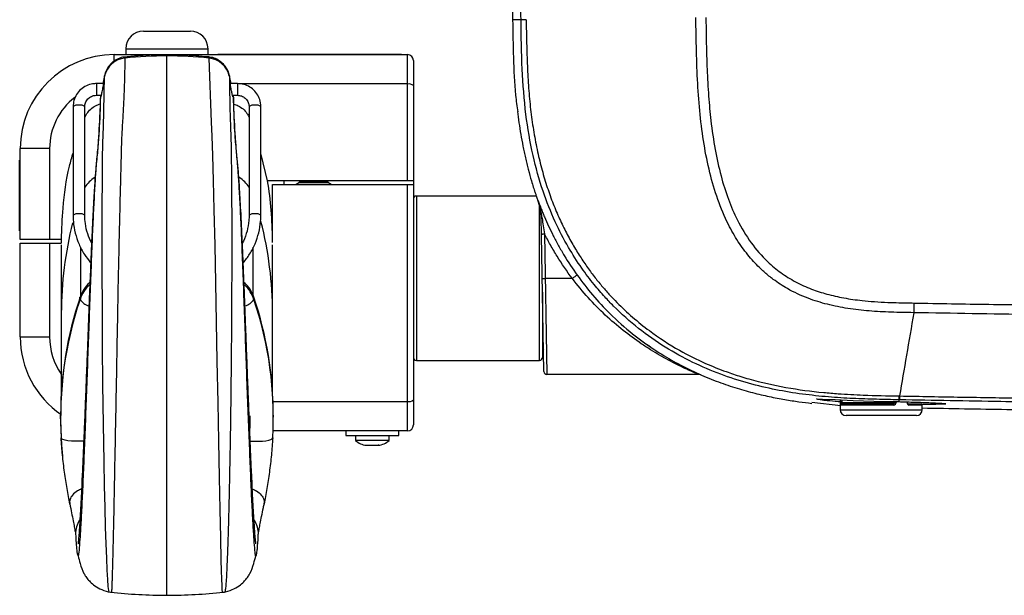
# Model space of a CAD drawing. Units: inches. Extents: x 310 to 41132, y -28265 to 7842.
# Drawn here: x 13944 to 14112, y 2647 to 2745 of the extents above; entities that cross this region are included whole.
import ezdxf

# ---------------------------------------------------------------- set-up
doc = ezdxf.new("R2010")
doc.units = ezdxf.units.IN
doc.header["$MEASUREMENT"] = 0
doc.layers.add('KORPINEN-block', color=6, linetype='Continuous')
doc.layers.add('Rail profile P87', color=211, linetype='Continuous')

# ---------------------------------------------------------------- blocks, each defined once
blk = doc.blocks.new('Roomer_55300_SIDE2')
at = {"layer": 'KORPINEN-block', "color": 244, "linetype": 'Continuous', "lineweight": 25, "true_color": 0x991b1e}
for p, q in [((-210.84, -14.7), (-202.84, -14.7)), ((-213.84, -17.7), (-213.84, -18.7)), ((-213.84, -17.7), (-199.84, -17.7)), ((-199.84, -18.7), (-199.84, -17.7)), ((-215.84, -18.7), (-165.84, -18.7)), ((-215.84, -19.82), (-215.84, -18.7)), ((-213.95, -19.09), (-214, -19.29)), ((-206.84, -18.92), (-206.84, -18.79)), ((-206.84, -110.78), (-206.84, -18.92)), ((-199.67, -19.29), (-199.73, -19.09)), ((-198.14, -18.6), (-198.14, -18.7)), ((-198.14, -18.6), (-166.84, -18.6)), ((-166.84, -18.6), (-166.84, -18.7)), ((-165.84, -40.2), (-165.84, -18.7)), ((-164.84, -19.7), (-164.84, -81.8)), ((-217.47, -22.3), (-217.75, -23.63)), ((-195.91, -23.7), (-196.2, -22.3)), ((-217.63, -23.63), (-218.84, -23.63)), ((-218.84, -23.63), (-218.84, -25.63)), ((-194.84, -23.63), (-196.05, -23.63)), ((-194.84, -23.63), (-194.84, -25.63)), ((-165.84, -23.7), (-194.29, -23.7)), ((-218.84, -25.63), (-218.01, -25.63)), ((-218.18, -25.81), (-218.24, -26.35)), ((-218.18, -25.81), (-218.24, -26.36)), ((-218.22, -26.36), (-218.24, -27.26)), ((-218.15, -25.63), (-218.18, -25.81)), ((-195.67, -25.63), (-194.84, -25.63)), ((-195.5, -25.81), (-195.53, -25.63)), ((-195.44, -26.39), (-195.5, -25.81)), ((-195.44, -26.37), (-195.5, -25.81)), ((-195.45, -26.99), (-195.46, -26.36)), ((-222.84, -27.55), (-222.84, -46.07)), ((-220.84, -46.07), (-220.84, -27.55)), ((-192.84, -27.55), (-192.84, -46.07)), ((-190.84, -46.07), (-190.84, -27.55)), ((-226.84, -34.7), (-231.84, -34.7)), ((-231.84, -50.2), (-231.84, -34.7)), ((-226.84, -34.7), (-226.84, -50.2)), ((-231.94, -48.7), (-231.94, -36.7)), ((-231.94, -36.7), (-231.84, -36.7)), ((-190.84, -35.74), (-189.76, -40.2)), ((-164.84, -40.2), (-189.76, -40.2)), ((-186.84, -40.8), (-186.84, -40.2)), ((-184.36, -40.2), (-184.24, -40.27)), ((-179.43, -40.27), (-179.32, -40.2)), ((-188.84, -40.8), (-164.84, -40.8)), ((-188.84, -50.7), (-188.84, -40.8)), ((-184.24, -40.46), (-184.84, -40.8)), ((-184.24, -40.27), (-179.43, -40.27)), ((-184.24, -40.46), (-179.43, -40.46)), ((-178.84, -40.8), (-179.43, -40.46)), ((-165.84, -82.8), (-165.84, -40.8)), ((-143.89, -42.8), (-164.34, -42.8)), ((-164.34, -42.8), (-164.34, -70.8)), ((-143.34, -70.8), (-143.34, -44.38)), ((-231.94, -48.7), (-231.84, -48.7)), ((-224.83, -50.2), (-231.84, -50.2)), ((-224.84, -50.21), (-224.84, -50.7)), ((-142.6, -72.71), (-143.01, -49.45)), ((-142.51, -49.22), (-142.1, -73.2)), ((-231.84, -50.8), (-224.84, -50.8)), ((-231.84, -66.8), (-231.84, -50.8)), ((-226.84, -50.8), (-226.84, -66.8)), ((-224.84, -50.7), (-224.84, -50.8)), ((-224.84, -51.11), (-224.84, -76.17)), ((-221.54, -59.72), (-221.54, -51.53)), ((-192.14, -59.72), (-192.14, -51.53)), ((-188.84, -76.17), (-188.84, -51.11)), ((-137.75, -56.84), (-142.38, -56.84)), ((-221.66, -60.4), (-221.66, -60.04)), ((-192.02, -60.4), (-192.02, -60.04)), ((-142.84, -59.2), (-142.84, -70.3)), ((-231.84, -66.8), (-226.84, -66.8)), ((-164.34, -70.8), (-143.34, -70.8)), ((-120.76, -70.8), (-120.71, -70.8)), ((-116.23, -73.2), (-142.1, -73.2)), ((-82.09, -76.86), (-81.99, -76.86)), ((-188.76, -77.8), (-165.84, -77.8)), ((-91.98, -78.54), (-96.94, -77.99)), ((-92.11, -77.52), (-92.11, -79.2)), ((-92.03, -78), (-92.03, -77.53)), ((-92.03, -78), (-82.59, -78)), ((-82.98, -78.4), (-91.95, -78.4)), ((-91.83, -77.53), (-91.83, -78)), ((-91.75, -78.2), (-83.04, -78.2)), ((-85.95, -78.2), (-85.95, -77.74)), ((-85.77, -77.74), (-85.77, -78)), ((-82.83, -78), (-82.83, -77.81)), ((-82.59, -77.82), (-82.59, -78)), ((-82, -77.52), (-82.1, -77.52)), ((-80.72, -78), (-80.64, -78)), ((-80.53, -78.2), (-78.31, -78.2)), ((-78.11, -78.4), (-80.4, -78.4)), ((-78.11, -79.2), (-78.11, -78.4)), ((-224.96, -80.12), (-224.96, -80.47)), ((-192.74, -84.57), (-192.65, -80.24)), ((-188.71, -80.47), (-188.71, -80.12)), ((-92.11, -79.2), (-78.11, -79.2)), ((-79.11, -80.2), (-91.11, -80.2)), ((-165.84, -82.8), (-188.76, -82.8)), ((-176.34, -82.8), (-176.34, -83.6)), ((-176.34, -83.6), (-167.34, -83.6)), ((-174.69, -83.6), (-174.69, -84.43)), ((-168.99, -84.43), (-168.99, -83.6)), ((-167.34, -83.6), (-167.34, -82.8)), ((-168.99, -84.43), (-174.69, -84.43)), ((-222.01, -104.09), (-222.03, -104.09)), ((-191.64, -104.07), (-191.67, -104.08)), ((-216.69, -110.23), (-216.31, -110.31)), ((-216.69, -110.23), (-216.33, -110.3))]:
    blk.add_line(p, q, dxfattribs=at)
at = {"layer": 'KORPINEN-block', "color": 244, "linetype": 'Continuous', "lineweight": 25, "true_color": 0x991b1e, "flags": 128}
for points in [[(-197.37, -110.28), (-197.39, -110.26), (-197.42, -109.85), (-197.45, -109.13), (-197.49, -108.06), (-197.53, -106.61), (-197.58, -104.82), (-197.67, -101.01), (-197.77, -96.2), (-197.88, -90.76), (-198, -84.59), (-198.13, -77.99), (-198.26, -70.93), (-198.38, -64.29), (-198.51, -57.61), (-198.64, -51.19), (-198.79, -45.12), (-198.91, -40.15), (-199.02, -35.86), (-199.13, -32.57), (-199.26, -30.21), (-199.67, -19.3), (-199.67, -19.3)], [(-216.69, -110.24), (-216.7, -110.26), (-216.77, -110), (-216.85, -109.33), (-216.94, -108.16), (-217.03, -106.55), (-217.11, -104.51), (-217.2, -102.05), (-217.29, -99.2), (-217.38, -95.89), (-217.46, -92.19), (-217.55, -88.11), (-217.65, -81.67), (-217.74, -74.89), (-217.8, -68.31), (-217.85, -61.79), (-217.87, -55.58), (-217.88, -49.78), (-217.87, -44.54), (-217.84, -40.03), (-217.8, -36.44), (-217.76, -33.79), (-217.67, -30.93), (-217.58, -28.37), (-217.47, -22.3), (-217.47, -22.3)], [(-143.07, -46.52), (-143.06, -46.68), (-143.06, -46.68), (-143.06, -46.68)], [(-143.01, -49.45), (-143, -49.41), (-142.97, -49.36), (-142.93, -49.32), (-142.86, -49.29), (-142.79, -49.26), (-142.7, -49.24), (-142.61, -49.22), (-142.51, -49.22)], [(-120, -71.22), (-119.04, -71.74), (-116.87, -72.81), (-115.96, -73.22), (-115.83, -73.28), (-115.83, -73.28), (-115.83, -73.28)], [(-96.04, -77.36), (-95.11, -77.38), (-92.94, -77.49), (-89.91, -77.62), (-86.39, -77.73), (-82.74, -77.81), (-82.11, -77.83), (-82.11, -77.83), (-82.11, -77.83)], [(-82.98, -78.4), (-82.99, -78.36), (-82.99, -78.32), (-82.99, -78.29), (-83, -78.26), (-83.01, -78.23), (-83.02, -78.21), (-83.03, -78.2), (-83.04, -78.2)], [(-224.57, -87.1), (-224.76, -85.22), (-224.96, -80.12)], [(-220.94, -84.57), (-221.71, -84.59), (-222.45, -84.59), (-223.13, -84.55), (-223.72, -84.48), (-224.21, -84.39), (-224.57, -84.27), (-224.79, -84.14), (-224.87, -83.99)], [(-192.74, -84.57), (-191.97, -84.59), (-191.23, -84.59), (-190.55, -84.55), (-189.96, -84.48), (-189.47, -84.39), (-189.11, -84.27), (-188.89, -84.14), (-188.81, -83.99)], [(-190.29, -95.27), (-190.29, -95.27), (-190.29, -95.27)]]:
    blk.add_lwpolyline(points, dxfattribs=at)
at = {"layer": 'KORPINEN-block', "color": 244, "linetype": 'Continuous', "lineweight": 25, "true_color": 0x991b1e}
for centre, radius, start, end in [((-210.84, -17.7), 3, 90, 180), ((-202.84, -17.7), 3, 0, 90), ((-215.84, -34.7), 16, 90, 180), ((-213.64, -23.22), 3.94, 95.2526, 166.5066), ((-213.65, -23.22), 3.94, 95.2186, 166.4775), ((-200.04, -23.22), 3.94, 13.4934, 84.7474), ((-200.03, -23.22), 3.94, 13.5225, 84.7814), ((-165.84, -19.7), 1, 0, 90), ((-165.61, -24.84), 1.16, 48.4349, 101.5651), ((-215.84, -34.7), 11, 127.6092, 180), ((-222.08, -28.61), 1.31, 79.5181, 125.7519), ((-221.6, -28.61), 1.31, 54.2481, 100.4819), ((-192.08, -28.61), 1.31, 79.5181, 125.7519), ((-191.6, -28.61), 1.31, 54.2481, 100.4819), ((-215.93, -44.64), 5.94, 122.8251, 145.8309), ((-197.75, -44.63), 5.94, 34.1688, 56.9897), ((-253.84, -50.7), 65, 0.3544, 9.3036), ((-184.3, -40.37), 0.108, 300, 60), ((-179.38, -40.37), 0.108, 120, 240), ((-164.34, -43.3), 0.5, 90, 180), ((-222.08, -47.13), 1.31, 79.5286, 125.7293), ((-221.6, -47.13), 1.31, 54.2761, 100.469), ((-192.08, -47.13), 1.31, 79.5389, 125.7069), ((-191.6, -47.13), 1.31, 54.2708, 100.4714), ((-162.34, -62.75), 62.5, 165.7524, 179.995), ((-251.34, -62.75), 62.5, 0.0051, 14.4487), ((-142.76, -42.52), 14.33, 269.5003, 271.4997), ((-117.05, -85.39), 35.26, 124.3318, 125.9484), ((-215.98, -61.96), 5.99, 132.7749, 161.2346), ((-215.99, -62.32), 5.98, 132.171, 161.2285), ((-197.7, -61.96), 5.99, 18.7661, 47.4552), ((-197.69, -62.32), 5.98, 18.7675, 46.3888), ((-162.31, -80.13), 62.65, 161.2951, 179.9923), ((-162.41, -80.47), 62.55, 161.2803, 183.2246), ((-219.41, -59), 2.64, 211.9582, 253.2758), ((-194.27, -59), 2.64, 286.7245, 328.0419), ((-251.37, -80.13), 62.65, 0.0077, 18.7049), ((-251.26, -80.47), 62.55, 356.7748, 18.7203), ((-215.84, -66.8), 16, 180, 235.7711), ((-215.84, -66.8), 11, 180, 215.0968), ((-164.34, -70.3), 0.5, 180, 270), ((-143.34, -70.3), 0.5, 270, 0), ((-142.34, -69.3), 0.5, 131.3236, 180), ((-142.1, -72.7), 0.5, 181, 270), ((-116.23, -74.2), 1, 66.3999, 90), ((-165.61, -76.67), 1.16, 258.4349, 311.5651), ((-91.75, -78.4), 0.198, 90.6743, 180.6588), ((-85.96, -78.01), 0.188, 274.4019, 3.8113), ((-80.57, -78.37), 0.177, 351.1323, 76.762), ((-78.31, -78.4), 0.2, 0, 90), ((-91.11, -79.2), 1, 180, 270), ((-79.11, -79.2), 1, 270, 0), ((-165.84, -81.8), 1, 270, 0), ((-172.61, -82.22), 3.04, 226.7412, 265.0442), ((-171.07, -82.22), 3.04, 274.9437, 313.2588), ((-218.55, -100.26), 3.87, 145.1787, 182.077), ((-195.13, -100.26), 3.87, 357.9245, 34.1009)]:
    blk.add_arc(centre, radius, start, end, dxfattribs=at)
for points, knots in [([(-147.87, -12.77), (-147.92, -9.02), (-147.96, -4.77), (-147.98, -0.51), (-147.98, 0)], [0, 0, 0, 0, 0.5601519, 0.6362627, 0.6362627, 0.6362627, 0.6362627]), ([(-146.99, -28.47), (-147.13, -27.52), (-147.58, -24.45), (-147.76, -19.2), (-147.83, -14.91), (-147.87, -12.77)], [0, 0, 0, 0, 0.18299, 0.591697, 1, 1, 1, 1]), ([(-145.62, -12.74), (-145.87, -12.75), (-146.1, -12.75), (-146.41, -12.75), (-146.5, -12.75), (-146.5, -12.75)], [0, 0, 0, 0, 0.5, 0.5, 1, 1, 1, 1]), ([(-82.1, -77.52), (-83.37, -77.49), (-85.98, -77.44), (-89.99, -77.31), (-94.19, -77.05), (-98.58, -76.58), (-103.13, -75.84), (-107.8, -74.74), (-112.55, -73.22), (-117.31, -71.18), (-122.02, -68.6), (-126.57, -65.4), (-129.92, -62.42), (-132.37, -59.84), (-134.21, -57.71), (-136.32, -54.91), (-138.58, -51.37), (-140.84, -47.01), (-142.91, -41.77), (-144.61, -35.65), (-145.8, -28.69), (-146.38, -20.95), (-146.46, -15.56), (-146.5, -12.75)], [0, 0, 0, 0, 0.036141, 0.074214, 0.114183, 0.156043, 0.199776, 0.245299, 0.292583, 0.341648, 0.392479, 0.445117, 0.499637, 0.519774, 0.546434, 0.579642, 0.619456, 0.665967, 0.719275, 0.779479, 0.846516, 0.920023, 1, 1, 1, 1]), ([(-145.62, -12.74), (-145.6, -14.08), (-145.56, -16.72), (-145.44, -20.61), (-145.23, -24.37), (-144.9, -28), (-144.42, -31.47), (-143.8, -34.8), (-143.05, -37.96), (-142.17, -40.94), (-141.19, -43.73), (-140.1, -46.34), (-138.94, -48.77), (-137.73, -51.01), (-136.47, -53.07), (-135.19, -54.96), (-133.91, -56.68), (-132.64, -58.24), (-131.39, -59.64), (-128.88, -62.28), (-125.04, -65.62), (-119.87, -68.97), (-115.43, -71.2), (-111.91, -72.61), (-109.42, -73.44), (-106.05, -74.44), (-101.36, -75.5), (-96.25, -76.17), (-91.85, -76.53), (-87.57, -76.75), (-84.12, -76.82), (-82.09, -76.86)], [0, 0, 0, 0, 0.038588, 0.075974, 0.112133, 0.147072, 0.18081, 0.213287, 0.244445, 0.274256, 0.302718, 0.329841, 0.355634, 0.380107, 0.403274, 0.425149, 0.445742, 0.46506, 0.483109, 0.499894, 0.570099, 0.629007, 0.676697, 0.713138, 0.738298, 0.752181, 0.814388, 0.876701, 0.900439, 0.941564, 1, 1, 1, 1]), ([(-79.57, -62.67), (-80.85, -62.65), (-83.39, -62.6), (-87.14, -62.41), (-90.77, -62), (-94.26, -61.31), (-97.73, -60.24), (-100.84, -58.81), (-103.26, -57.23), (-104.72, -56.04), (-106.12, -54.77), (-107.7, -53.08), (-109.57, -50.54), (-111.41, -47.31), (-113.06, -43.37), (-114.4, -38.78), (-115.37, -33.92), (-116.03, -28.84), (-116.42, -23.53), (-116.63, -18.02), (-116.68, -14.27), (-116.71, -12.37)], [0, 0, 0, 0, 0.052694, 0.103926, 0.153835, 0.20233, 0.249214, 0.30232, 0.341818, 0.367409, 0.379427, 0.419192, 0.462129, 0.508106, 0.571226, 0.636618, 0.704043, 0.77395, 0.846569, 0.921952, 1, 1, 1, 1]), ([(-114.99, -12.35), (-114.98, -13.24), (-114.96, -14.91), (-114.91, -17.27), (-114.86, -19.32), (-114.76, -22.13), (-114.57, -25.64), (-114.15, -30.21), (-113.49, -34.75), (-112.51, -39.24), (-111.26, -43.26), (-109.61, -47.12), (-107.44, -50.76), (-104.86, -53.74), (-102.26, -55.9), (-99.74, -57.47), (-97.09, -58.67), (-94.32, -59.55), (-91.43, -60.2), (-88.72, -60.58), (-86.2, -60.8), (-84.12, -60.91), (-81.87, -60.98), (-80.4, -61.01), (-79.55, -61.02)], [0, 0, 0, 0, 0.037753, 0.071165, 0.100236, 0.124968, 0.190505, 0.249493, 0.320181, 0.385039, 0.44447, 0.499002, 0.563129, 0.623869, 0.665129, 0.706718, 0.749373, 0.788324, 0.830106, 0.875021, 0.904526, 0.937486, 0.963742, 1, 1, 1, 1]), ([(-213.95, -19.11), (-214.01, -19.11), (-214.42, -19.11), (-215.16, -19.38), (-216.1, -19.92), (-216.84, -20.72), (-217.29, -21.53), (-217.4, -22.04), (-217.44, -22.23)], [0, 0, 0, 0, 0.03855, 0.242557, 0.454331, 0.68411, 0.885225, 1, 1, 1, 1]), ([(-214, -19.3), (-214.04, -21.4), (-214.1, -24.46), (-214.29, -28), (-214.4, -29.94), (-214.51, -31.55), (-214.62, -34.3), (-214.72, -38.24), (-214.84, -43.15), (-214.98, -48.75), (-215.12, -54.96), (-215.25, -61.48), (-215.37, -68.27), (-215.49, -75.12), (-215.63, -81.97), (-215.74, -87.8), (-215.83, -92.54), (-215.9, -96.24), (-215.97, -99.51), (-216.04, -102.36), (-216.1, -104.79), (-216.15, -106.8), (-216.19, -107.99), (-216.21, -108.64), (-216.22, -109.04), (-216.24, -109.36), (-216.25, -109.62), (-216.26, -109.77), (-216.26, -109.9), (-216.27, -110.01), (-216.28, -110.09), (-216.28, -110.16), (-216.29, -110.22), (-216.29, -110.26), (-216.3, -110.3), (-216.31, -110.33), (-216.31, -110.31), (-216.31, -110.3)], [0, 0, 0, 0, 0.142038, 0.207323, 0.239966, 0.272618, 0.316252, 0.361102, 0.404872, 0.449967, 0.492895, 0.537071, 0.579973, 0.624022, 0.668572, 0.714542, 0.745094, 0.774797, 0.804046, 0.83223, 0.860377, 0.888181, 0.915989, 0.92343, 0.930427, 0.944353, 0.950294, 0.956032, 0.961584, 0.966964, 0.971217, 0.976206, 0.980938, 0.985406, 0.989611, 0.996509, 1, 1, 1, 1]), ([(-206.84, -18.72), (-206.94, -18.72), (-208.48, -18.71), (-210.86, -18.78), (-213.11, -19.03), (-213.95, -19.13)], [0, 0, 0, 0, 0.043117, 0.646999, 1, 1, 1, 1]), ([(-199.73, -19.1), (-201.2, -18.96), (-203.56, -18.74), (-205.94, -18.73), (-206.84, -18.73)], [0, 0, 0, 0, 0.62006, 1, 1, 1, 1]), ([(-196.24, -22.23), (-196.25, -22.12), (-196.33, -21.67), (-196.71, -20.93), (-197.39, -20.08), (-198.29, -19.48), (-199.1, -19.16), (-199.58, -19.12), (-199.73, -19.11)], [0, 0, 0, 0, 0.067642, 0.273724, 0.485984, 0.712747, 0.911747, 1, 1, 1, 1]), ([(-218.09, -25.87), (-218.08, -25.86), (-218.07, -25.86), (-218.02, -25.68), (-217.96, -25.4), (-217.88, -25.02), (-217.79, -24.59), (-217.71, -24.16), (-217.65, -23.79), (-217.62, -23.52), (-217.61, -23.37), (-217.63, -23.37), (-217.67, -23.47), (-217.7, -23.59), (-217.71, -23.63)], [0, 0, 0, 0, 0.06792, 0.155747, 0.244691, 0.335077, 0.426709, 0.518814, 0.610201, 0.699898, 0.787796, 0.874742, 0.962023, 1, 1, 1, 1]), ([(-196.2, -22.3), (-196.18, -24.35), (-196.14, -27.33), (-196.02, -30.6), (-195.96, -32.38), (-195.92, -33.79), (-195.88, -36.27), (-195.84, -39.86), (-195.81, -44.38), (-195.79, -49.61), (-195.8, -55.47), (-195.83, -61.71), (-195.87, -68.26), (-195.93, -74.95), (-196.02, -81.69), (-196.12, -87.43), (-196.19, -90.84), (-196.25, -93.54), (-196.3, -96.03), (-196.39, -99.31), (-196.48, -102.11), (-196.57, -104.57), (-196.65, -106.62), (-196.74, -108.24), (-196.83, -109.4), (-196.91, -110.04), (-196.96, -110.29), (-196.98, -110.25), (-196.99, -110.24)], [0, 0, 0, 0, 0.144577, 0.210494, 0.24345, 0.276413, 0.318439, 0.36164, 0.404117, 0.447842, 0.489943, 0.533283, 0.575803, 0.619473, 0.663999, 0.709982, 0.739788, 0.740726, 0.773215, 0.80023, 0.828754, 0.857289, 0.885516, 0.91378, 0.942619, 0.969949, 0.995693, 1, 1, 1, 1]), ([(-195.83, -24.88), (-195.86, -24.73), (-195.91, -24.45), (-195.99, -24.04), (-196.04, -23.69), (-196.07, -23.47), (-196.07, -23.37), (-196.06, -23.39), (-196.05, -23.39)], [0, 0, 0, 0, 0.195269, 0.390597, 0.5841, 0.773697, 0.95985, 1, 1, 1, 1]), ([(-196.03, -23.42), (-196.02, -23.46), (-196, -23.51), (-195.97, -23.61), (-195.97, -23.63)], [0, 0, 0, 0, 0.874459, 1, 1, 1, 1]), ([(-218.84, -23.63), (-219.06, -23.64), (-219.66, -23.67), (-220.6, -23.97), (-221.55, -24.59), (-222.28, -25.46), (-222.75, -26.47), (-222.81, -27.2), (-222.84, -27.55)], [0, 0, 0, 0, 0.106913, 0.286925, 0.467372, 0.647631, 0.827501, 1, 1, 1, 1]), ([(-195.59, -25.86), (-195.59, -25.86), (-195.6, -25.88), (-195.64, -25.75), (-195.7, -25.5), (-195.77, -25.18), (-195.81, -24.96), (-195.83, -24.88)], [0, 0, 0, 0, 0.1127395, 0.3531101, 0.5960387, 0.8428015, 1, 1, 1, 1]), ([(-190.84, -27.55), (-190.85, -27.33), (-190.88, -26.74), (-191.19, -25.82), (-191.82, -24.89), (-192.69, -24.18), (-193.73, -23.72), (-194.47, -23.66), (-194.84, -23.63)], [0, 0, 0, 0, 0.107752, 0.286245, 0.465032, 0.644019, 0.823404, 1, 1, 1, 1]), ([(-218.18, -25.81), (-218.23, -27.8), (-218.31, -30.77), (-218.59, -34.21), (-218.77, -36.21), (-218.92, -37.64), (-219.09, -40.12), (-219.29, -43.57), (-219.49, -47.68), (-219.68, -52.29), (-219.89, -57.56), (-220.09, -63.2), (-220.3, -69.01), (-220.51, -74.76), (-220.72, -80.49), (-220.93, -85.84), (-221.13, -90.72), (-221.32, -94.99), (-221.51, -98.61), (-221.68, -101.38), (-221.83, -103.25), (-221.93, -104.2), (-221.99, -104.12), (-222.01, -104.09)], [0, 0, 0, 0, 0.152275, 0.228424, 0.2665, 0.304578, 0.347017, 0.390956, 0.43086, 0.471751, 0.513893, 0.557425, 0.598189, 0.640046, 0.681983, 0.725226, 0.765699, 0.807249, 0.848895, 0.89185, 0.933566, 0.976392, 1, 1, 1, 1]), ([(-220.84, -27.55), (-220.83, -27.45), (-220.82, -27.1), (-220.59, -26.53), (-220.06, -25.97), (-219.43, -25.67), (-219.01, -25.64), (-218.84, -25.63)], [0, 0, 0, 0, 0.107232, 0.350899, 0.597337, 0.839224, 1, 1, 1, 1]), ([(-218.08, -25.63), (-218.09, -25.68), (-218.1, -25.82), (-218.1, -25.85), (-218.09, -25.87)], [0, 0, 0, 0, 0.394665, 1, 1, 1, 1]), ([(-195.6, -25.63), (-195.6, -25.66), (-195.58, -25.78), (-195.58, -25.83), (-195.58, -25.86)], [0, 0, 0, 0, 0.257187, 1, 1, 1, 1]), ([(-191.67, -104.08), (-191.69, -104.11), (-191.75, -104.2), (-191.84, -103.26), (-191.99, -101.42), (-192.17, -98.65), (-192.35, -95.06), (-192.55, -90.76), (-192.74, -85.94), (-192.95, -80.55), (-193.17, -74.87), (-193.38, -69.06), (-193.58, -63.32), (-193.79, -57.62), (-193.99, -52.38), (-194.19, -47.71), (-194.38, -43.65), (-194.59, -40.15), (-194.76, -37.69), (-194.91, -36.13), (-195.08, -34.25), (-195.37, -30.74), (-195.44, -27.78), (-195.5, -25.81)], [0, 0, 0, 0, 0.02362, 0.065301, 0.10816, 0.149816, 0.19276, 0.233225, 0.274781, 0.316731, 0.359959, 0.400719, 0.442579, 0.484728, 0.528251, 0.568145, 0.609044, 0.651521, 0.69542, 0.733469, 0.771548, 0.847695, 1, 1, 1, 1]), ([(-195.46, -26.14), (-195.46, -26.12), (-195.45, -26.06), (-195.47, -26), (-195.48, -25.96)], [0, 0, 0, 0, 0.37859, 1, 1, 1, 1]), ([(-194.84, -25.63), (-194.73, -25.63), (-194.37, -25.65), (-193.79, -25.86), (-193.23, -26.34), (-192.89, -26.94), (-192.86, -27.37), (-192.84, -27.55)], [0, 0, 0, 0, 0.107832, 0.338159, 0.573557, 0.812599, 1, 1, 1, 1]), ([(-218.26, -27.88), (-218.34, -29.73), (-218.46, -32.61), (-218.76, -35.81), (-218.93, -37.63), (-219.03, -38.86), (-219.13, -40.19), (-219.24, -41.78), (-219.35, -43.67), (-219.46, -45.84), (-219.58, -48.31), (-219.7, -50.98), (-219.82, -53.82), (-219.94, -56.79), (-220.07, -59.86), (-220.19, -62.99), (-220.3, -66.14), (-220.42, -69.33), (-220.55, -72.55), (-220.67, -75.77), (-220.8, -78.96), (-220.92, -82.06), (-221.05, -85.05), (-221.17, -87.87), (-221.29, -90.48), (-221.4, -92.86), (-221.51, -95.01), (-221.61, -96.92), (-221.71, -98.6), (-221.8, -100), (-221.89, -101.05), (-221.95, -101.7), (-221.99, -102.04), (-222, -102.06), (-222, -102.07)], [0, 0, 0, 0, 0.160332, 0.250122, 0.283185, 0.308743, 0.331246, 0.355468, 0.379489, 0.405859, 0.432377, 0.458987, 0.485549, 0.511938, 0.538058, 0.563856, 0.589231, 0.614621, 0.640462, 0.666566, 0.692859, 0.719243, 0.745568, 0.771722, 0.797617, 0.823175, 0.848373, 0.873931, 0.899763, 0.92568, 0.951303, 0.97286, 0.990441, 1, 1, 1, 1]), ([(-220.84, -29.36), (-220.69, -29.09), (-220.2, -28.23), (-219.24, -27.42), (-218.42, -27.16), (-218.24, -27.1)], [0, 0, 0, 0, 0.266297, 0.836779, 1, 1, 1, 1]), ([(-195.45, -27.11), (-195.2, -27.19), (-194.33, -27.51), (-193.38, -28.32), (-192.95, -29.13), (-192.84, -29.35)], [0, 0, 0, 0, 0.221011, 0.79261, 1, 1, 1, 1]), ([(-191.68, -102.07), (-191.68, -102.07), (-191.67, -102.1), (-191.7, -101.95), (-191.74, -101.59), (-191.8, -100.9), (-191.88, -99.87), (-191.97, -98.51), (-192.07, -96.83), (-192.18, -94.89), (-192.29, -92.7), (-192.4, -90.31), (-192.52, -87.73), (-192.64, -84.96), (-192.76, -82.02), (-192.88, -78.93), (-193.01, -75.73), (-193.13, -72.47), (-193.26, -69.18), (-193.38, -65.91), (-193.5, -62.72), (-193.62, -59.62), (-193.74, -56.63), (-193.86, -53.73), (-193.98, -50.94), (-194.1, -48.29), (-194.22, -45.83), (-194.34, -43.58), (-194.45, -41.68), (-194.55, -40.07), (-194.65, -38.78), (-194.75, -37.62), (-194.86, -36.5), (-195, -34.93), (-195.27, -31.76), (-195.37, -29.07), (-195.44, -27.22)], [0, 0, 0, 0, 0.002081, 0.014632, 0.031341, 0.051883, 0.075029, 0.099581, 0.124782, 0.150194, 0.175483, 0.200494, 0.225223, 0.25032, 0.275767, 0.30149, 0.327389, 0.353348, 0.379227, 0.404943, 0.43044, 0.45536, 0.480227, 0.50549, 0.5311, 0.556975, 0.58301, 0.609074, 0.635045, 0.657123, 0.680504, 0.704658, 0.733048, 0.768715, 0.84103, 1, 1, 1, 1]), ([(-147.1, -28.38), (-147.02, -29), (-146.89, -30.13), (-146.58, -32.1), (-146.26, -33.86), (-145.98, -35.26), (-145.75, -36.27), (-145.52, -37.28), (-145.16, -38.67), (-144.68, -40.4), (-144.29, -41.65), (-144.1, -42.19), (-144.1, -42.2)], [0, 0, 0, 0, 0.19508, 0.353643, 0.482262, 0.539156, 0.593732, 0.648443, 0.705727, 0.835734, 0.996205, 1, 1, 1, 1]), ([(-224.83, -50.2), (-224.76, -48.42), (-224.58, -44.23), (-223.92, -39.28), (-223.05, -36.21), (-222.84, -35.46)], [0, 0, 0, 0, 0.3587867, 0.843966, 1, 1, 1, 1]), ([(-144.21, -41.85), (-144.21, -41.85), (-144.21, -41.86), (-144.21, -41.87), (-144.21, -41.87), (-144.2, -41.9), (-144.19, -41.92), (-144.16, -42.03), (-144.12, -42.13), (-144.03, -42.4), (-143.97, -42.57), (-143.83, -42.97), (-143.75, -43.21), (-143.65, -43.47)], [0, 0, 0, 0, 0.0625, 0.0625, 0.125, 0.125, 0.25, 0.25, 0.5, 0.5, 0.75, 0.75, 1, 1, 1, 1]), ([(-143.65, -43.48), (-143.65, -43.48), (-143.58, -43.68), (-143.51, -43.91), (-143.44, -44.15)], [0, 0, 0, 0, 0.000043, 1, 1, 1, 1]), ([(-143.64, -43.47), (-143.49, -43.9), (-143.31, -44.36), (-143.03, -45.08), (-142.93, -45.33), (-142.72, -45.83), (-142.62, -46.08), (-142.07, -47.37), (-141.57, -48.44), (-140.72, -50.11), (-140.42, -50.68), (-139.79, -51.82), (-139.47, -52.38), (-138.45, -54.06), (-137.72, -55.17), (-136.94, -56.27)], [0, 0, 0, 0, 0.125, 0.125, 0.1875, 0.1875, 0.25, 0.25, 0.5, 0.5, 0.625, 0.625, 0.75, 0.75, 1, 1, 1, 1]), ([(-142.9, -46.54), (-142.98, -46.01), (-143.07, -45.48), (-143.32, -44.45), (-143.47, -43.94), (-143.64, -43.47)], [0, 0, 0, 0, 0.5, 0.5, 1, 1, 1, 1]), ([(-143.06, -46.66), (-143.07, -46.11), (-143.12, -45.56), (-143.27, -44.76), (-143.33, -44.49), (-143.47, -43.97), (-143.55, -43.72), (-143.64, -43.47)], [0, 0, 0, 0, 0.5, 0.5, 0.75, 0.75, 1, 1, 1, 1]), ([(-222.84, -46.07), (-222.83, -46.43), (-222.8, -47.45), (-222.51, -49.11), (-221.87, -51), (-220.99, -52.71), (-220.21, -53.7), (-219.84, -54.16)], [0, 0, 0, 0, 0.123207, 0.34838, 0.573705, 0.799057, 1, 1, 1, 1]), ([(-219.7, -50.79), (-219.93, -50.28), (-220.42, -49.21), (-220.78, -47.6), (-220.82, -46.53), (-220.84, -46.07)], [0, 0, 0, 0, 0.345237, 0.715323, 1, 1, 1, 1]), ([(-192.84, -46.07), (-192.85, -46.37), (-192.87, -47.28), (-193.16, -48.77), (-193.57, -50.07), (-193.95, -50.71), (-194.02, -50.83)], [0, 0, 0, 0, 0.183585, 0.549921, 0.916564, 1, 1, 1, 1]), ([(-193.84, -54.17), (-193.46, -53.69), (-192.67, -52.68), (-191.78, -50.94), (-191.15, -49.06), (-190.87, -47.41), (-190.85, -46.41), (-190.84, -46.07)], [0, 0, 0, 0, 0.20764, 0.433166, 0.65859, 0.883923, 1, 1, 1, 1]), ([(-143.01, -49.45), (-143.02, -49), (-143.03, -48.54), (-143.04, -47.62), (-143.05, -47.15), (-143.06, -46.67)], [0, 0, 0, 0, 0.5, 0.5, 1, 1, 1, 1]), ([(-142.9, -46.54), (-142.85, -47), (-142.78, -47.44), (-142.65, -48.33), (-142.58, -48.77), (-142.51, -49.22)], [0, 0, 0, 0, 0.5, 0.5, 1, 1, 1, 1]), ([(-137.75, -56.84), (-138.69, -55.61), (-139.55, -54.34), (-140.75, -52.42), (-141.13, -51.77), (-141.85, -50.48), (-142.19, -49.84), (-142.51, -49.22)], [0, 0, 0, 0, 0.5, 0.5, 0.75, 0.75, 1, 1, 1, 1]), ([(-116.23, -73.2), (-116.23, -73.2), (-116.26, -73.19), (-116.37, -73.14), (-116.45, -73.11), (-116.66, -73.02), (-116.78, -72.97), (-117.07, -72.84), (-117.23, -72.77), (-117.75, -72.54), (-118.15, -72.37), (-119, -71.97), (-119.46, -71.75), (-120.87, -71.04), (-121.87, -70.51), (-123.4, -69.62), (-123.92, -69.31), (-124.96, -68.65), (-125.48, -68.32), (-127.03, -67.26), (-128.07, -66.5), (-130.11, -64.87), (-131.13, -64), (-133.14, -62.13), (-134.11, -61.14), (-135.98, -59.07), (-136.89, -57.99), (-137.75, -56.84)], [0, 0, 0, 0, 0.03125, 0.03125, 0.0625, 0.0625, 0.09375, 0.09375, 0.125, 0.125, 0.1875, 0.1875, 0.25, 0.25, 0.375, 0.375, 0.4375, 0.4375, 0.5, 0.5, 0.625, 0.625, 0.75, 0.75, 0.875, 0.875, 1, 1, 1, 1]), ([(-136.94, -56.27), (-136.07, -57.42), (-134.32, -59.75), (-131.13, -63.13), (-127.59, -66.31), (-125.06, -68.06), (-123.84, -68.9)], [0, 0, 0, 0, 0.221512, 0.4496, 0.735466, 1, 1, 1, 1]), ([(-79.55, -61.02), (-79.55, -61.31), (-79.56, -61.61), (-79.56, -62.17), (-79.57, -62.44), (-79.57, -62.67)], [0, 0, 0, 0, 0.5, 0.5, 1, 1, 1, 1]), ([(-79.55, -61.02), (-77.41, -61.06), (-73.16, -61.14), (-66.81, -61.24), (-60.51, -61.33), (-54.25, -61.42), (-48.04, -61.5), (-41.87, -61.56), (-35.75, -61.62), (-29.68, -61.67), (-23.66, -61.71), (-17.68, -61.74), (-11.74, -61.77), (-5.86, -61.78), (-1.95, -61.78), (0, -61.78)], [0, 0, 0, 0, 0.080433, 0.160279, 0.239541, 0.318217, 0.396308, 0.473814, 0.550735, 0.627073, 0.702825, 0.777994, 0.85258, 0.926582, 1, 1, 1, 1]), ([(-79.57, -62.67), (-79.99, -65.14), (-80.82, -69.98), (-81.61, -74.6), (-81.99, -76.86)], [0.0449717, 0.0449717, 0.0449717, 0.0449717, 0.5, 0.9570048, 0.9570048, 0.9570048, 0.9570048]), ([(0, -63.42), (-13.28, -63.43), (-26.53, -63.36), (-46.41, -63.16), (-53.03, -63.09), (-66.29, -62.9), (-72.93, -62.79), (-79.57, -62.67)], [0, 0, 0, 0, 0.5, 0.5, 0.75, 0.75, 1, 1, 1, 1]), ([(-126.13, -67.31), (-125.21, -67.96), (-123.27, -69.35), (-120.05, -71.24), (-116.66, -72.94), (-113.29, -74.34), (-110.06, -75.45), (-107, -76.32), (-104.13, -76.99), (-101.48, -77.49), (-99.03, -77.87), (-97.66, -78.04), (-96.96, -78.12)], [0, 0, 0, 0, 0.094313, 0.199008, 0.304182, 0.404569, 0.501727, 0.597384, 0.693341, 0.791358, 0.893084, 1, 1, 1, 1]), ([(-115.83, -73.28), (-115.83, -73.28), (-115.84, -73.28), (-115.89, -73.26), (-115.92, -73.24), (-115.96, -73.22)], [0, 0, 0, 0, 0.5, 0.5, 1, 1, 1, 1]), ([(-82.09, -76.86), (-82.09, -77.05), (-82.1, -77.22), (-82.1, -77.45), (-82.1, -77.51), (-82.1, -77.52)], [0, 0, 0, 0, 0.5, 0.5, 1, 1, 1, 1]), ([(-81.99, -76.86), (-82, -77.06), (-82, -77.22), (-82, -77.45), (-82, -77.51), (-82, -77.52)], [0, 0, 0, 0, 0.5, 0.5, 1, 1, 1, 1]), ([(-81.99, -76.86), (-80.22, -76.89), (-78.45, -76.92), (-74.94, -76.99), (-69.71, -77.08), (-57.7, -77.27), (-47.64, -77.4), (-27.53, -77.6), (-14.15, -77.68), (0, -77.68)], [0, 0, 0, 0, 0.0625, 0.0625, 0.125, 0.25, 0.5, 0.5, 1, 1, 1, 1]), ([(-91.94, -77.88), (-92.67, -77.83), (-93.31, -77.77), (-94.15, -77.68), (-94.41, -77.65), (-94.88, -77.6), (-95.29, -77.54), (-95.59, -77.5), (-95.85, -77.45), (-95.95, -77.44), (-96.15, -77.39), (-96.18, -77.37), (-96.09, -77.36)], [0, 0, 0, 0, 0.25, 0.25, 0.375, 0.375, 0.5, 0.625, 0.625, 0.75, 0.75, 1, 1, 1, 1]), ([(-92.03, -78), (-92.03, -78.11), (-92.02, -78.21), (-91.99, -78.36), (-91.97, -78.4), (-91.95, -78.4)], [0, 0, 0, 0, 0.5, 0.5, 1, 1, 1, 1]), ([(-91.75, -78.2), (-91.78, -78.2), (-91.8, -78.18), (-91.82, -78.11), (-91.83, -78.05), (-91.83, -78)], [0, 0, 0, 0, 0.5, 0.5, 1, 1, 1, 1]), ([(-82.83, -78), (-82.83, -78.05), (-82.86, -78.11), (-82.94, -78.18), (-82.99, -78.2), (-83.04, -78.2)], [0, 0, 0, 0, 0.5, 0.5, 1, 1, 1, 1]), ([(-82.98, -78.4), (-82.88, -78.4), (-82.78, -78.36), (-82.63, -78.21), (-82.59, -78.11), (-82.59, -78)], [0, 0, 0, 0, 0.5, 0.5, 1, 1, 1, 1]), ([(-82.11, -77.83), (-81.76, -77.84), (-81.41, -77.85), (-80.74, -77.87), (-80.41, -77.88), (-80.09, -77.89)], [0, 0, 0, 0, 0.5, 0.5, 1, 1, 1, 1]), ([(0, -78.33), (-2.32, -78.33), (-6.78, -78.33), (-13.18, -78.31), (-19.03, -78.29), (-24.36, -78.26), (-29.2, -78.23), (-33.55, -78.19), (-37.44, -78.16), (-43.27, -78.1), (-52.32, -78), (-65.98, -77.81), (-76.25, -77.62), (-82, -77.52)], [0, 0, 0, 0, 0.085001, 0.162901, 0.234155, 0.299109, 0.358018, 0.411066, 0.458376, 0.500024, 0.624337, 0.789517, 1, 1, 1, 1]), ([(-80.72, -78), (-80.72, -78.11), (-80.68, -78.21), (-80.56, -78.36), (-80.48, -78.4), (-80.4, -78.4)], [0, 0, 0, 0, 0.5, 0.5, 1, 1, 1, 1]), ([(-80.53, -78.2), (-80.54, -78.2), (-80.54, -78.2), (-80.57, -78.19), (-80.61, -78.15), (-80.63, -78.09), (-80.64, -78.03), (-80.64, -78), (-80.64, -78)], [0, 0, 0, 0, 0.159463, 0.396916, 0.586444, 0.777083, 0.957884, 1, 1, 1, 1]), ([(-80.09, -77.89), (-79.65, -77.9), (-78.14, -77.95), (-76.24, -78.02), (-75.47, -78.07), (-75.17, -78.09)], [0, 0, 0, 0, 0.205147, 0.698015, 1, 1, 1, 1]), ([(-75.17, -78.09), (-74.95, -78.11), (-74.14, -78.15), (-73.96, -78.22), (-74.79, -78.27), (-76.28, -78.3), (-77.67, -78.29), (-78.06, -78.29)], [0, 0, 0, 0, 0.102634, 0.367551, 0.632363, 0.897058, 1, 1, 1, 1]), ([(-75.17, -78.09), (-75.04, -78.1), (-74.73, -78.12), (-74.53, -78.14), (-74.53, -78.14), (-74.53, -78.14)], [0, 0, 0, 0, 0.366933, 0.821992, 1, 1, 1, 1]), ([(0, -79.7), (-5.2, -79.69), (-15.47, -79.68), (-30.74, -79.59), (-46.78, -79.44), (-62.55, -79.23), (-73.31, -79.04), (-78.11, -78.96)], [0, 0, 0, 0, 0.199759, 0.394248, 0.58675, 0.815543, 1, 1, 1, 1]), ([(-223.39, -95.27), (-223.47, -94.86), (-223.55, -94.43), (-223.71, -93.56), (-223.78, -93.11), (-224.01, -91.74), (-224.16, -90.81), (-224.36, -89.36), (-224.42, -88.87), (-224.54, -87.89), (-224.59, -87.4), (-224.73, -85.94), (-224.81, -84.96), (-224.87, -83.99)], [0, 0, 0, 0, 0.125, 0.125, 0.25, 0.25, 0.5, 0.5, 0.625, 0.625, 0.75, 0.75, 1, 1, 1, 1]), ([(-188.81, -83.99), (-188.87, -84.96), (-188.95, -85.94), (-189.09, -87.4), (-189.14, -87.89), (-189.26, -88.87), (-189.32, -89.36), (-189.52, -90.81), (-189.67, -91.74), (-189.89, -93.11), (-189.97, -93.56), (-190.13, -94.43), (-190.21, -94.86), (-190.29, -95.27)], [0, 0, 0, 0, 0.25, 0.25, 0.375, 0.375, 0.5, 0.5, 0.75, 0.75, 0.875, 0.875, 1, 1, 1, 1]), ([(-172.87, -85.24), (-172.85, -85.24), (-172.78, -85.25), (-172.71, -85.24), (-172.67, -85.23)], [0, 0, 0, 0, 0.305851, 1, 1, 1, 1]), ([(-170.73, -85.23), (-170.75, -85.23), (-170.78, -85.24), (-170.82, -85.24), (-170.85, -85.24), (-170.87, -85.24)], [0, 0, 0, 0, 0.5, 0.5, 1, 1, 1, 1]), ([(-221.39, -92.71), (-221.63, -92.82), (-222.26, -93.09), (-222.97, -93.73), (-223.47, -94.51), (-223.42, -95.02), (-223.39, -95.27)], [0, 0, 0, 0, 0.167196, 0.444797, 0.722399, 1, 1, 1, 1]), ([(-192.29, -92.71), (-192.05, -92.82), (-191.42, -93.09), (-190.71, -93.73), (-190.21, -94.51), (-190.26, -95.02), (-190.29, -95.27)], [0, 0, 0, 0, 0.167211, 0.444807, 0.722404, 1, 1, 1, 1]), ([(-223.41, -95.15), (-223.41, -95.19), (-223.3, -95.78), (-223.09, -96.81), (-222.83, -98.13), (-222.61, -99.21), (-222.48, -99.94), (-222.42, -100.37), (-222.41, -100.42), (-222.41, -100.44)], [0, 0, 0, 0, 0.012413, 0.202157, 0.399213, 0.575862, 0.760738, 0.901568, 1, 1, 1, 1]), ([(-191.27, -100.44), (-191.27, -100.43), (-191.26, -100.39), (-191.22, -100.07), (-191.12, -99.5), (-190.94, -98.59), (-190.7, -97.38), (-190.46, -96.2), (-190.31, -95.39), (-190.26, -95.14)], [0, 0, 0, 0, 0.084304, 0.203356, 0.354124, 0.529271, 0.713315, 0.911198, 1, 1, 1, 1]), ([(-222.41, -100.4), (-222.39, -100.89), (-222.35, -101.8), (-222.25, -102.91), (-222.17, -103.55), (-222.07, -103.94), (-222.04, -104.09)], [0, 0, 0, 0, 0.4383, 0.8173, 0.932894, 1, 1, 1, 1]), ([(-191.64, -104.08), (-191.61, -103.98), (-191.54, -103.73), (-191.49, -103.42), (-191.43, -102.97), (-191.34, -101.95), (-191.3, -101.06), (-191.27, -100.4)], [0, 0, 0, 0, 0.04288, 0.111621, 0.217771, 0.414007, 1, 1, 1, 1]), ([(-221.99, -104.08), (-221.87, -104.53), (-221.61, -105.55), (-221.2, -106.76), (-220.7, -107.59), (-220.36, -108.06), (-219.9, -108.58), (-219.05, -109.3), (-217.88, -109.97), (-216.96, -110.19), (-216.46, -110.31)], [0, 0, 0, 0, 0.1532927, 0.3486771, 0.4167832, 0.4657992, 0.5509818, 0.6661146, 0.8168388, 1, 1, 1, 1]), ([(-197.22, -110.31), (-196.72, -110.19), (-195.8, -109.97), (-194.62, -109.3), (-193.78, -108.58), (-193.32, -108.06), (-192.98, -107.59), (-192.48, -106.76), (-192.06, -105.54), (-191.8, -104.52), (-191.69, -104.08)], [0, 0, 0, 0, 0.1829711, 0.3335389, 0.4485523, 0.5336464, 0.5826116, 0.6506471, 0.8458287, 1, 1, 1, 1]), ([(-216.46, -110.31), (-214.86, -110.45), (-211.66, -110.74), (-208.45, -110.8), (-206.84, -110.83)], [0, 0, 0, 0, 0.500031, 1, 1, 1, 1]), ([(-206.84, -110.83), (-205.23, -110.8), (-202.02, -110.74), (-198.82, -110.45), (-197.22, -110.31)], [0, 0, 0, 0, 0.499969, 1, 1, 1, 1]), ([(-197.37, -110.29), (-197.29, -110.3), (-197.16, -110.3), (-197.03, -110.26), (-196.98, -110.24)], [0, 0, 0, 0, 0.613416, 1, 1, 1, 1])]:
    blk.add_open_spline(points, degree=3, knots=knots, dxfattribs=at)
for points in [[(-146.5, -12.75), (-146.56, -8.5), (-146.6, -4.25), (-146.62, 0)], [(-146.5, -12.75), (-147.48, -12.77), (-147.87, -12.77), (-147.87, -12.77)], [(-206.84, -18.92), (-209.23, -18.92), (-211.63, -19.05), (-214, -19.3)], [(-214, -19.29), (-214, -19.3), (-214, -19.3), (-214, -19.3)], [(-199.67, -19.3), (-202.05, -19.05), (-204.45, -18.92), (-206.84, -18.92)], [(-199.67, -19.3), (-199.67, -19.3), (-199.67, -19.3), (-199.67, -19.29)], [(-217.47, -22.3), (-217.47, -22.3), (-217.47, -22.3), (-217.47, -22.3)], [(-196.2, -22.3), (-196.2, -22.3), (-196.2, -22.3), (-196.2, -22.3)], [(-218.18, -25.81), (-218.18, -25.81), (-218.18, -25.81), (-218.18, -25.81)], [(-195.5, -25.81), (-195.5, -25.81), (-195.5, -25.81), (-195.5, -25.81)], [(-143.65, -43.47), (-143.65, -43.47), (-143.65, -43.47), (-143.64, -43.47)], [(-143.65, -43.47), (-143.65, -43.47), (-143.65, -43.47), (-143.65, -43.47)], [(-143.06, -46.66), (-143.06, -46.62), (-143, -46.58), (-142.9, -46.54)], [(-82.1, -77.52), (-82.1, -77.63), (-82.1, -77.73), (-82.11, -77.83)], [(-172.67, -85.23), (-172.48, -85.24), (-172.11, -85.25), (-171.74, -85.24), (-171.55, -85.23)], [(-171.55, -85.23), (-171.42, -85.24), (-171.14, -85.25), (-170.87, -85.24), (-170.73, -85.23)]]:
    blk.add_open_spline(points, degree=3, dxfattribs=at)

msp = doc.modelspace()

# ---------------------------------------------------------------- block references
at = {"layer": 'Rail profile P87'}
msp.add_blockref('Roomer_55300_SIDE2', (14175.86, 2757.5), dxfattribs=at)

doc.saveas('drawing.dxf')
